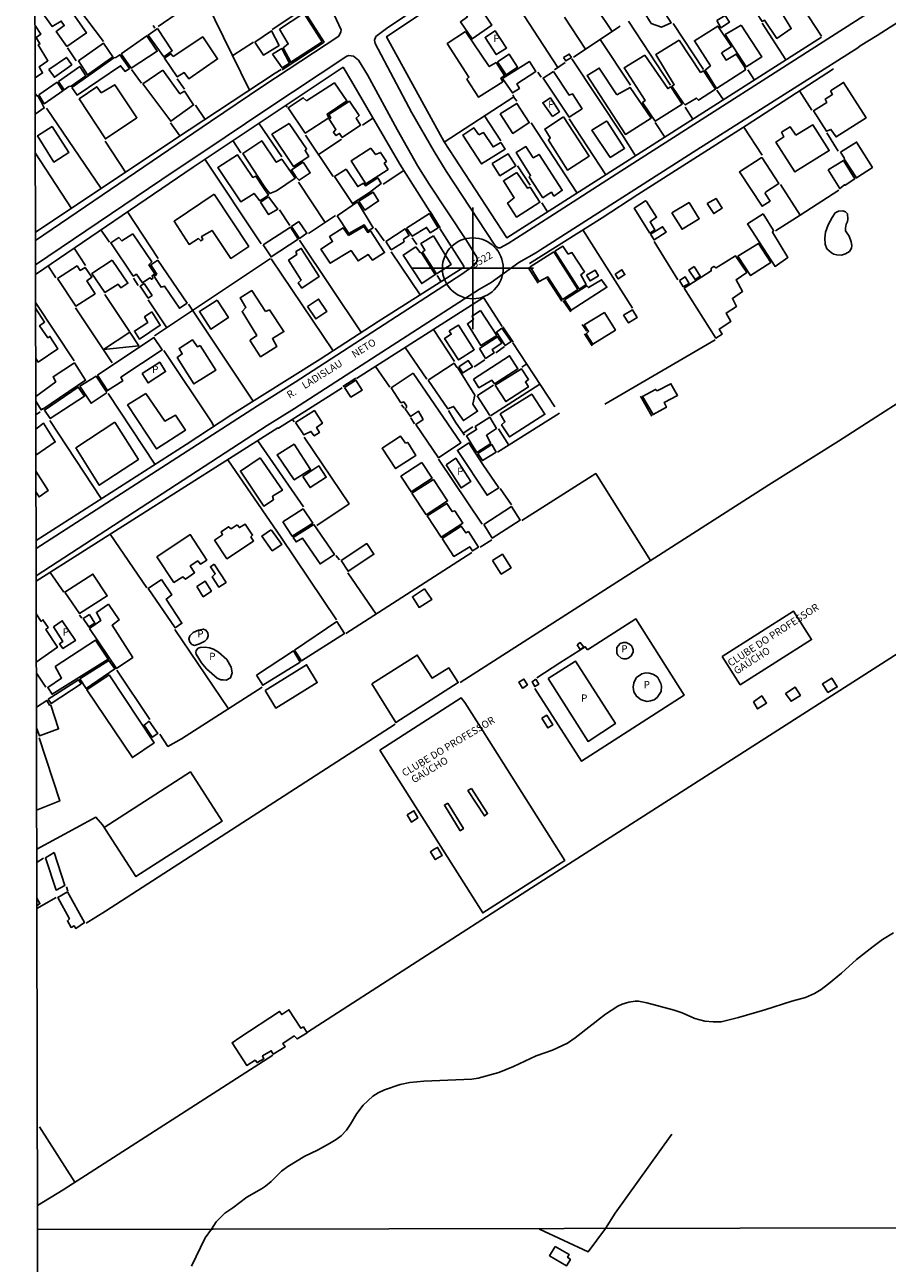
# Model space of a CAD drawing. Units: millimetres. Extents: x 178303 to 180731, y 1663188 to 1666940.
# Drawn here: x 178317 to 178614, y 1663731 to 1664158 of the extents above; entities that cross this region are included whole.
import ezdxf
from ezdxf.enums import TextEntityAlignment as Align

# ---------------------------------------------------------------- set-up
doc = ezdxf.new("R2010")
doc.units = ezdxf.units.MM
doc.header["$PDMODE"] = 34
doc.header["$PDSIZE"] = 21
for name, color, linetype in [('Identificacao', 4, 'Continuous'), ('Pontos', 1, 'Continuous'), ('V-ARROIO', 5, 'Continuous'), ('V-EDIFICACAO', 2, 'Continuous'), ('V-EDIFICACAO_IDENTIFICADA', 6, 'Continuous'), ('V-ESCADA', 2, 'Continuous'), ('V-LAGOA', 5, 'Continuous'), ('V-LOTE', 10, 'Continuous'), ('V-NOME_DOS_LOGRADOUROS', 7, 'Continuous'), ('V-QUADRA', 6, 'Continuous'), ('V-TESTADA', 5, 'Continuous'), ('X-LIMITE_1000', 7, 'Continuous'), ('X-LIMITE_5000', 3, 'Continuous')]:
    doc.layers.add(name, color=color, linetype=linetype)
doc.styles.add('cdl', font='romans.shx', dxfattribs={"height": 2.5})

msp = doc.modelspace()

# ---------------------------------------------------------------- linework, layer by layer
at = {"layer": 'Pontos'}
msp.add_point((178471.46, 1664074.47), dxfattribs=at)
at = {"layer": 'V-ARROIO'}
for points in [[(178616.58, 1663845.18), (178612.88, 1663842.85), (178609.57, 1663840.48), (178603.88, 1663835.97), (178598.65, 1663831.25), (178594.21, 1663827.51), (178591.64, 1663825.59), (178589.4, 1663824.26), (178586.28, 1663822.87), (178581.58, 1663821.55), (178572.18, 1663818.58), (178563.12, 1663815.99), (178557.18, 1663814.5), (178554.36, 1663814.41), (178551.54, 1663814.73), (178548.13, 1663815.58), (178543.68, 1663817.51), (178540.9, 1663818.52), (178531.5, 1663821.06), (178528.68, 1663821.57), (178527.44, 1663821.55), (178525.26, 1663821.21), (178523.04, 1663820.57), (178521.5, 1663819.82), (178517.31, 1663817.13), (178506.8, 1663808.9), (178504.11, 1663807.11), (178498.98, 1663804.71), (178493.34, 1663802.77), (178485.48, 1663799.01), (178480.48, 1663797), (178473.3, 1663794.97), (178471.12, 1663794.61), (178454.54, 1663794.03), (178449.8, 1663793.48), (178446.38, 1663792.77), (178441.04, 1663791.02), (178438.86, 1663789.95), (178437.02, 1663788.82), (178433.6, 1663785.64), (178431.44, 1663782.8), (178429.33, 1663779.08), (178427.94, 1663777.07), (178426, 1663775.15), (178424.31, 1663773.86), (178421.98, 1663772.41), (178417.88, 1663770.17), (178413.52, 1663768.07), (178407.71, 1663764.53), (178405.51, 1663762.9), (178401.87, 1663759.33), (178399.93, 1663757.69), (178398.62, 1663756.81), (178393.54, 1663753.97), (178388.67, 1663750.23), (178388.67, 1663750.23), (178385.87, 1663748.38), (178382.94, 1663745.47), (178381.28, 1663742.92)], [(178374.36, 1663730.17), (178379.16, 1663739.88), (178381.28, 1663742.92)]]:
    msp.add_lwpolyline(points, dxfattribs=at)
at = {"layer": 'V-EDIFICACAO'}
for points in [[(178332.73, 1664163.41), (178334.56, 1664164.84), (178330.65, 1664170.12), (178321.96, 1664164.05), (178326.34, 1664157.95), (178329.46, 1664159.78), (178330.5, 1664158.22), (178327.69, 1664156.12), (178331.41, 1664151.03), (178338.15, 1664155.69), (178332.73, 1664163.41)], [(178470.43, 1664169.91), (178466.01, 1664166.98), (178469.63, 1664161.27), (178467.2, 1664159.5), (178471.23, 1664153.64), (178478.09, 1664158.39), (178470.43, 1664169.91)], [(178535.41, 1664166.23), (178530.57, 1664162.8), (178533.07, 1664158.94), (178536.61, 1664157.7), (178539.92, 1664159.2), (178535.41, 1664166.23)], [(178573.99, 1664167.17), (178569.68, 1664164.44), (178570.13, 1664163.39), (178569.37, 1664162.63), (178571.31, 1664159.63), (178572.17, 1664160.04), (178576.32, 1664153.81), (178581.37, 1664157.16), (178577.95, 1664162.68), (178577.07, 1664162.44), (178573.99, 1664167.17)], [(178404.77, 1664157.02), (178407.8, 1664151.88), (178406.01, 1664150.53), (178408.65, 1664145.56), (178419.46, 1664152.65), (178413.15, 1664162.47), (178404.77, 1664157.02)], [(178555.66, 1664159.94), (178557.02, 1664157.48), (178560, 1664159.38), (178558.54, 1664161.7), (178555.66, 1664159.94)], [(178350.12, 1664148.48), (178353.55, 1664143.55), (178353.55, 1664143.55), (178362.59, 1664149.36), (178359, 1664154.69), (178350.12, 1664148.48)], [(178362.64, 1664157.26), (178359.44, 1664154.94), (178364.84, 1664147.4), (178367.76, 1664149.51), (178362.64, 1664157.26)], [(178396.23, 1664152.45), (178399.2, 1664148.04), (178404.64, 1664151.39), (178402.02, 1664156.4), (178396.23, 1664152.45)], [(178468.9, 1664156.19), (178462.67, 1664152.02), (178470.14, 1664140.41), (178469.38, 1664139.73), (178473.42, 1664133.55), (178481.78, 1664138.81), (178481.09, 1664140.06), (178482.45, 1664140.95), (178479.52, 1664145.46), (178477.14, 1664144.06), (178468.9, 1664156.19)], [(178475.83, 1664154.17), (178479.2, 1664156.4), (178483.14, 1664150.48), (178479.55, 1664148.22), (178475.7, 1664154.07), (178475.83, 1664154.17)], [(178557.29, 1664148.8), (178560.69, 1664151.01), (178556, 1664158.07), (178547.93, 1664152.99), (178553.47, 1664144.34), (178551.6, 1664142.83), (178555.59, 1664136.55), (178565.56, 1664142.93), (178565.22, 1664143.96), (178562.34, 1664148.4), (178558.88, 1664146.33), (178557.29, 1664148.8)], [(178564.03, 1664158.41), (178558.6, 1664155.11), (178565.79, 1664144.02), (178571.16, 1664147.42), (178564.03, 1664158.41)], [(178335.38, 1664146.01), (178338.51, 1664141.24), (178347.33, 1664147.46), (178344.11, 1664152.13), (178335.38, 1664146.01)], [(178368.06, 1664147.58), (178367.3, 1664148.5), (178365.08, 1664146.95), (178369.5, 1664140.48), (178371.9, 1664142), (178373.48, 1664139.88), (178383.4, 1664146.69), (178378.3, 1664154.31), (178368.06, 1664147.58)], [(178402.34, 1664148.36), (178405.65, 1664143.64), (178408.23, 1664145.29), (178405.62, 1664150.28), (178402.34, 1664148.36)], [(178542.66, 1664153.24), (178534.63, 1664148.27), (178540.99, 1664137.83), (178540.19, 1664137.27), (178544.03, 1664131.51), (178544.78, 1664130.82), (178548.63, 1664133.2), (178549.36, 1664132.45), (178555.18, 1664136.25), (178551.1, 1664142.56), (178550.06, 1664142.04), (178542.66, 1664153.24)], [(178325.2, 1664143.06), (178331.25, 1664147.23), (178333.1, 1664144.71), (178327.11, 1664140.4), (178325.2, 1664143.06)], [(178333.16, 1664136.91), (178334.94, 1664134.24), (178349.92, 1664144.35), (178351.51, 1664142.4), (178352.97, 1664143.44), (178349.66, 1664148.16), (178348.36, 1664147.24), (178347.65, 1664147.09), (178333.16, 1664136.91)], [(178479.98, 1664145.7), (178482.94, 1664141.24), (178486.89, 1664143.87), (178484.03, 1664148.32), (178479.98, 1664145.7)], [(178502.76, 1664147.22), (178503.54, 1664146.03), (178505.48, 1664147.23), (178504.74, 1664148.41), (178502.76, 1664147.22)], [(178530.86, 1664148.03), (178523.69, 1664143.61), (178530.91, 1664132.35), (178530.06, 1664131.63), (178534.45, 1664125.22), (178543.68, 1664131.05), (178539.79, 1664137.04), (178538.73, 1664136.5), (178530.86, 1664148.03)], [(178328.5, 1664138.97), (178330.48, 1664136.03), (178332.14, 1664137.18), (178332.88, 1664137.31), (178337.98, 1664140.91), (178335.87, 1664144.05), (178328.5, 1664138.97)], [(178364.52, 1664142.84), (178357.68, 1664138.07), (178367.27, 1664125.18), (178375.15, 1664130.84), (178372, 1664135.62), (178370.42, 1664134.68), (178364.52, 1664142.84)], [(178481.69, 1664139.91), (178485.15, 1664135.01), (178487.58, 1664136.52), (178486.69, 1664138.16), (178493.26, 1664142.4), (178490.99, 1664145.85), (178481.69, 1664139.91)], [(178499.37, 1664142.39), (178495.71, 1664140.12), (178504.72, 1664126.64), (178509.2, 1664129.51), (178505.86, 1664134.71), (178504.72, 1664134.23), (178499.37, 1664142.39)], [(178521.17, 1664134.36), (178515.08, 1664143.57), (178510.92, 1664140.97), (178524.14, 1664120.65), (178533, 1664126.24), (178525.8, 1664136.82), (178521.17, 1664134.36)], [(178321.75, 1664134.37), (178323.63, 1664131.25), (178330.03, 1664135.67), (178328.07, 1664138.67), (178321.75, 1664134.37)], [(178343.26, 1664134.96), (178341.7, 1664137.09), (178335.68, 1664132.93), (178344.69, 1664119.11), (178355.58, 1664126.44), (178347.94, 1664137.8), (178343.26, 1664134.96)], [(178414.11, 1664132.23), (178413, 1664133.33), (178407.81, 1664129.88), (178413.67, 1664121.12), (178421.76, 1664126.37), (178421.24, 1664127.69), (178428.01, 1664132.21), (178423.72, 1664138.41), (178414.11, 1664132.23)], [(178594.88, 1664135.7), (178595.56, 1664134.48), (178593.1, 1664132.84), (178593.57, 1664131.72), (178589.03, 1664128.82), (178593.47, 1664121.77), (178595.03, 1664122.39), (178596.83, 1664119.79), (178607.18, 1664126.37), (178599.42, 1664138.59), (178594.88, 1664135.7)], [(178498.99, 1664126.88), (178501.36, 1664128.47), (178498.26, 1664133.25), (178495.62, 1664131.57), (178498.99, 1664126.88)], [(178421.78, 1664127.5), (178422.45, 1664126.43), (178421.91, 1664125.87), (178424.16, 1664122.34), (178423.36, 1664121.47), (178424.22, 1664120.26), (178425.49, 1664120.99), (178426.41, 1664119.62), (178432.75, 1664123.88), (178431.18, 1664126.3), (178432.23, 1664127.14), (178428.89, 1664132.1), (178421.78, 1664127.5)], [(178480.96, 1664127.72), (178485.27, 1664120.99), (178490.95, 1664124.77), (178486.72, 1664131.38), (178480.96, 1664127.72)], [(178502.78, 1664126.71), (178496.3, 1664122.53), (178498.22, 1664119.47), (178497.54, 1664118.65), (178504.14, 1664108.38), (178511.63, 1664113.19), (178502.78, 1664126.71)], [(178517.88, 1664125.11), (178517.55, 1664125.21), (178512.54, 1664122.11), (178518.88, 1664112.7), (178523.85, 1664115.85), (178517.88, 1664125.11)], [(178326.3, 1664123.42), (178321.32, 1664120.19), (178326.97, 1664111.12), (178332.08, 1664114.41), (178326.3, 1664123.42)], [(178408.13, 1664124.4), (178402.17, 1664120.7), (178409.6, 1664109.62), (178414.89, 1664113.06), (178413.58, 1664115.09), (178414.11, 1664115.68), (178408.13, 1664124.4)], [(178473.58, 1664120.48), (178471.87, 1664122.9), (178468.02, 1664120.46), (178474.53, 1664110.48), (178482.62, 1664115.54), (178481.1, 1664117.86), (178478.45, 1664116.33), (178475.18, 1664121.27), (178473.58, 1664120.48)], [(178582.94, 1664120.43), (178580.93, 1664123.29), (178578, 1664121.39), (178578.76, 1664119.8), (178576.04, 1664118.02), (178582.62, 1664107.7), (178594.45, 1664115.11), (178588.81, 1664123.97), (178582.94, 1664120.43)], [(178399.25, 1664103.16), (178392.17, 1664114.08), (178398.68, 1664118.46), (178403.67, 1664111.06), (178403.67, 1664111.06), (178403.67, 1664111.06), (178405.58, 1664112.09), (178410.15, 1664105.53), (178403.73, 1664101.25), (178401.5, 1664100.22), (178399.94, 1664102.16)], [(178436.28, 1664115.94), (178429.52, 1664111.56), (178434.51, 1664103.56), (178442.24, 1664108.58), (178440.92, 1664110.73), (178441.68, 1664111.37), (178439.67, 1664114.48), (178437.95, 1664113.68), (178436.28, 1664115.94)], [(178496.74, 1664099.54), (178498.6, 1664100.71), (178499.48, 1664099.39), (178501.4, 1664100.72), (178502.36, 1664101.37), (178494.35, 1664113.75), (178492.35, 1664112.61), (178489.82, 1664116.49), (178486.43, 1664114.37), (178491.42, 1664106.44), (178490.96, 1664106.04), (178495.68, 1664098.81)], [(178598.3, 1664114.59), (178599.62, 1664112.55), (178599.68, 1664111.97), (178603.83, 1664105.65), (178609.37, 1664109.3), (178603.86, 1664118.03), (178598.3, 1664114.59)], [(178398.89, 1664098.34), (178400.95, 1664099.71), (178399.29, 1664102.23), (178396.6, 1664106.28), (178395.54, 1664105.85), (178390.26, 1664113.63), (178383.54, 1664109.29), (178391.39, 1664097.42), (178396.03, 1664100.3), (178398.04, 1664097.74)], [(178478.14, 1664110.66), (178480.8, 1664106.42), (178486.29, 1664109.88), (178483.62, 1664114.01), (178478.14, 1664110.66)], [(178571, 1664112.64), (178563.48, 1664107.72), (178571.27, 1664095.86), (178574.02, 1664097.66), (178572.36, 1664100.32), (178572.42, 1664100.73), (178577.01, 1664103.7), (178571.33, 1664112.55), (178571, 1664112.64)], [(178594.11, 1664108.48), (178598.09, 1664101.98), (178599.71, 1664103.28), (178599.92, 1664103.13), (178603.33, 1664105.39), (178599.32, 1664111.72), (178594.11, 1664108.48)], [(178412.94, 1664111.13), (178408.88, 1664108.5), (178410.5, 1664105.87), (178411.53, 1664104.84), (178415.36, 1664107.36), (178412.94, 1664111.13)], [(178427.73, 1664108.63), (178423.75, 1664106.11), (178429.92, 1664096.8), (178435.82, 1664100.65), (178439.89, 1664103.74), (178438.66, 1664105.64), (178434.44, 1664102.96), (178433.75, 1664103.8), (178431.79, 1664102.66), (178427.73, 1664108.63)], [(178486.7, 1664107.56), (178482.03, 1664104.6), (178485.78, 1664098.79), (178483.48, 1664096.99), (178486.57, 1664092.15), (178494.63, 1664097.23), (178491.23, 1664102.44), (178490.35, 1664102.11), (178486.7, 1664107.56)], [(178382.24, 1664100), (178368.41, 1664090.71), (178373.59, 1664082.7), (178376.84, 1664084.7), (178377.58, 1664083.94), (178378.36, 1664084.45), (178377.92, 1664085.39), (178381.52, 1664087.55), (178387.95, 1664077.87), (178394.17, 1664082.01), (178382.24, 1664100)], [(178401.03, 1664099.14), (178399.73, 1664098.29), (178399.73, 1664098.29), (178399.45, 1664098.08), (178398.24, 1664097.26), (178401.01, 1664093), (178404.21, 1664094.89), (178401.03, 1664099.14)], [(178432.16, 1664097.66), (178434.17, 1664094.54), (178438.99, 1664097.7), (178437.07, 1664100.76), (178432.16, 1664097.66)], [(178424.73, 1664092.6), (178428.7, 1664086.46), (178433.94, 1664089.49), (178435.41, 1664087.45), (178437.1, 1664088.47), (178431.66, 1664097.35), (178424.73, 1664092.6)], [(178531.39, 1664097.55), (178531, 1664097.72), (178527.15, 1664095.18), (178532.6, 1664086.63), (178534.28, 1664087.77), (178532.71, 1664090.55), (178534.88, 1664092.08), (178531.39, 1664097.55)], [(178540.19, 1664093.65), (178543.69, 1664087.92), (178549.62, 1664091.54), (178546.12, 1664097.13), (178540.19, 1664093.65)], [(178552.37, 1664096.82), (178554.58, 1664093.34), (178557.48, 1664095.16), (178555.39, 1664098.56), (178552.37, 1664096.82)], [(178411.49, 1664090.63), (178408.96, 1664088.88), (178411.64, 1664084.75), (178414.25, 1664086.57), (178411.49, 1664090.63)], [(178448.62, 1664088.32), (178450.59, 1664085.52), (178455.51, 1664088.59), (178456.76, 1664086.72), (178459.53, 1664088.43), (178456.53, 1664093.42), (178448.62, 1664088.32)], [(178571.61, 1664093.21), (178566.25, 1664089.77), (178575.77, 1664075.14), (178580.22, 1664078.2), (178574.84, 1664086.9), (178575.26, 1664087.48), (178571.61, 1664093.21)], [(178354.15, 1664086.33), (178350.39, 1664083.94), (178349.29, 1664085.09), (178346.53, 1664083.3), (178354.31, 1664071.78), (178355.41, 1664072.4), (178357.49, 1664069.5), (178360, 1664071.16), (178360.6, 1664070.7), (178361.08, 1664070.95), (178360.8, 1664071.9), (178361.78, 1664072.55), (178359.74, 1664075.63), (178360.71, 1664076.65), (178354.15, 1664086.33)], [(178399.18, 1664082.6), (178401.89, 1664078.39), (178411.17, 1664084.47), (178408.53, 1664088.63), (178399.18, 1664082.6)], [(178428.58, 1664085.82), (178426.76, 1664088.38), (178422.08, 1664085.42), (178423.1, 1664083.7), (178419.09, 1664081.12), (178422.27, 1664076.21), (178429.47, 1664080.56), (178431.91, 1664077.02), (178435.39, 1664079.19), (178436.9, 1664077.23), (178441.03, 1664079.9), (178436.16, 1664087.35), (178435.24, 1664086.86), (178433.85, 1664088.85), (178428.58, 1664085.82)], [(178441.48, 1664083.71), (178443.34, 1664080.87), (178447.83, 1664083.64), (178447.55, 1664084.49), (178449.55, 1664085.79), (178448.19, 1664088.03), (178441.48, 1664083.71)], [(178532.8, 1664086.24), (178534, 1664084.28), (178538.17, 1664086.9), (178536.96, 1664088.8), (178532.8, 1664086.24)], [(178451.84, 1664081.88), (178447.5, 1664079.04), (178453.88, 1664069.2), (178458.52, 1664072.3), (178453.73, 1664079.78), (178453.27, 1664079.97), (178451.84, 1664081.88)], [(178457.86, 1664085.68), (178453.57, 1664082.97), (178454.97, 1664080.67), (178454.14, 1664080.01), (178458.98, 1664072.53), (178463.96, 1664075.74), (178457.86, 1664085.68)], [(178504.39, 1664079.29), (178502.56, 1664082.1), (178499.81, 1664080.33), (178508.22, 1664067.32), (178510.61, 1664068.9), (178508.74, 1664072.16), (178510.05, 1664073.26), (178505.69, 1664079.91), (178504.39, 1664079.29)], [(178562.92, 1664078.65), (178567.3, 1664071.94), (178574.28, 1664076.51), (178570.09, 1664083.08), (178562.92, 1664078.65)], [(178410.37, 1664080.28), (178410.79, 1664079.26), (178407.89, 1664077.25), (178412.24, 1664070.32), (178411.23, 1664069.5), (178412.49, 1664067.62), (178418.48, 1664071.69), (178412.28, 1664081.3), (178410.37, 1664080.28)], [(178499.41, 1664080.13), (178491.22, 1664074.94), (178494.42, 1664069.94), (178497.32, 1664071.5), (178502.47, 1664063.73), (178507.7, 1664067.16), (178499.41, 1664080.13)], [(178544.38, 1664067.66), (178555.28, 1664050.36), (178557.48, 1664051.73), (178556.51, 1664053.51), (178560.47, 1664056.06), (178558.86, 1664059), (178562.51, 1664061.29), (178561.04, 1664064.05), (178564.53, 1664066.49), (178562.32, 1664070.51), (178565.99, 1664073.06), (178562.15, 1664078.76), (178555.41, 1664074.58), (178554.6, 1664075.13), (178553.66, 1664074.49), (178553.75, 1664073.56), (178544.38, 1664067.66)], [(178328.2, 1664070.97), (178334.48, 1664061.42), (178341.14, 1664065.66), (178338.28, 1664070.12), (178340.07, 1664071.42), (178337.71, 1664074.75), (178335.98, 1664073.73), (178334.95, 1664075.26), (178328.2, 1664070.97)], [(178347.09, 1664077.3), (178339.99, 1664072.63), (178344.54, 1664066.08), (178349.07, 1664068.98), (178350.09, 1664067.7), (178352.5, 1664069.31), (178347.09, 1664077.3)], [(178362.79, 1664077.27), (178360.38, 1664075.62), (178362.42, 1664072.46), (178361.49, 1664071.6), (178363.94, 1664067.91), (178365.08, 1664068.32), (178370.26, 1664060.7), (178372.89, 1664062.44), (178362.79, 1664077.27)], [(178510.66, 1664072.09), (178511.95, 1664070.1), (178514.84, 1664071.9), (178513.64, 1664073.85), (178510.66, 1664072.09)], [(178520.62, 1664072.48), (178521.64, 1664070.82), (178523.94, 1664072.3), (178522.91, 1664073.98), (178520.62, 1664072.48)], [(178547.8, 1664075.09), (178546, 1664073.84), (178548.15, 1664070.57), (178549.92, 1664071.75), (178547.8, 1664075.09)], [(178358.06, 1664069.19), (178356.66, 1664068.3), (178359.47, 1664064.16), (178360.79, 1664065.11), (178358.06, 1664069.19)], [(178503.1, 1664063.57), (178505.42, 1664060.01), (178517.74, 1664067.95), (178515.93, 1664070.52), (178511.34, 1664067.79), (178510.84, 1664068.46), (178503.1, 1664063.57)], [(178542.79, 1664070.26), (178544.1, 1664068.09), (178546.07, 1664069.27), (178544.75, 1664071.5), (178542.79, 1664070.26)], [(178399.9, 1664059.51), (178395.26, 1664066.75), (178391.19, 1664064.24), (178393.18, 1664060.94), (178391.87, 1664059.61), (178396.94, 1664051.28), (178394.74, 1664049.79), (178394.69, 1664049.48), (178398.25, 1664043.95), (178403.87, 1664047.52), (178402.34, 1664050.24), (178406.3, 1664052.62), (178401.29, 1664060.13), (178399.9, 1664059.51)], [(178383.28, 1664063.45), (178377.13, 1664059.52), (178381.08, 1664053.48), (178387.16, 1664057.47), (178383.28, 1664063.45)], [(178414.43, 1664061.33), (178417.32, 1664056.98), (178421.09, 1664059.52), (178418.27, 1664063.83), (178414.43, 1664061.33)], [(178360.72, 1664059.41), (178358.2, 1664057.71), (178359.3, 1664055.77), (178354.74, 1664052.81), (178356.45, 1664050.06), (178363.66, 1664054.82), (178360.72, 1664059.41)], [(178474.17, 1664059.88), (178471.22, 1664058), (178471.68, 1664056.78), (178469.6, 1664055.33), (178474.27, 1664047.79), (178479.72, 1664051.33), (178474.17, 1664059.88)], [(178509.93, 1664055), (178511.42, 1664052.68), (178510.53, 1664051.86), (178512.9, 1664048.26), (178520.69, 1664053.14), (178516.89, 1664059.21), (178509.93, 1664055)], [(178523.52, 1664058.32), (178525.21, 1664055.61), (178528.21, 1664057.5), (178526.59, 1664060.08), (178523.52, 1664058.32)], [(178344.04, 1664046.44), (178353.17, 1664052.39), (178356.19, 1664047.73)], [(178463.32, 1664052.9), (178464.03, 1664051.73), (178461.73, 1664050.27), (178466.55, 1664042.88), (178471.98, 1664046.37), (178466.58, 1664054.8), (178463.32, 1664052.9)], [(178481.54, 1664053.76), (178479.6, 1664052.39), (178482.69, 1664047.79), (178484.67, 1664049.17), (178481.54, 1664053.76)], [(178341.93, 1664037.56), (178345.41, 1664032.28), (178350.7, 1664035.61), (178349.99, 1664036.85), (178364.34, 1664046.32), (178361.42, 1664050.56), (178341.93, 1664037.56)], [(178377.35, 1664047.78), (178376.44, 1664047.37), (178374.8, 1664049.75), (178370.16, 1664046.83), (178371.22, 1664044.95), (178369.48, 1664043.67), (178375.27, 1664034.55), (178382.8, 1664039.3), (178377.35, 1664047.78)], [(178473.78, 1664046.82), (178475.87, 1664043.39), (178478.82, 1664045.27), (178478.14, 1664046.4), (178481.47, 1664048.65), (178480, 1664050.87), (178473.78, 1664046.82)], [(178471.7, 1664036.24), (178473.58, 1664033.26), (178478.07, 1664035.82), (178478.07, 1664035.82), (178479.01, 1664034.59), (178487.06, 1664039.74), (178484.19, 1664044.28), (178471.7, 1664036.24)], [(178357.43, 1664038.15), (178363.48, 1664042.05), (178365.49, 1664038.81), (178359.41, 1664034.92), (178357.43, 1664038.15)], [(178456.09, 1664035.88), (178462.85, 1664026.03), (178464.84, 1664026.8), (178468.22, 1664021.94), (178473.13, 1664025.14), (178471.52, 1664027.62), (178472.19, 1664030.64), (178466.3, 1664040.17), (178465.81, 1664040.43), (178465, 1664041.7), (178456.09, 1664035.88)], [(178466.65, 1664040.46), (178468, 1664038.35), (178471.34, 1664040.44), (178469.92, 1664042.61), (178466.65, 1664040.46)], [(178479.17, 1664034.13), (178482.9, 1664028.48), (178490.65, 1664033.52), (178489.64, 1664035.25), (178490.74, 1664036.11), (178488.3, 1664039.75), (178479.17, 1664034.13)], [(178335.85, 1664033.79), (178339.78, 1664027.88), (178344.97, 1664031.34), (178345.07, 1664031.82), (178341.48, 1664037.23), (178335.85, 1664033.79)], [(178427.21, 1664033.38), (178429.41, 1664030.02), (178433.35, 1664032.47), (178431.15, 1664035.86), (178427.21, 1664033.38)], [(178450.9, 1664038.3), (178443.32, 1664033.19), (178446.69, 1664028.1), (178447.66, 1664028.34), (178448.59, 1664027.03), (178448.65, 1664026.44), (178448.1, 1664026.01), (178449.94, 1664023.32), (178452.75, 1664025.16), (178452.75, 1664025.16), (178454.33, 1664022.34), (178451.86, 1664020.62), (178459.67, 1664009.04), (178467.36, 1664014.26), (178450.9, 1664038.3)], [(178323.71, 1664025.53), (178325.66, 1664022.62), (178337.51, 1664030.37), (178335.36, 1664033.47), (178323.71, 1664025.53)], [(178358.69, 1664031.29), (178352.39, 1664027.32), (178362.37, 1664012.15), (178372.29, 1664018.6), (178368.9, 1664023.77), (178365.25, 1664021.68), (178358.69, 1664031.29)], [(178480.88, 1664024.27), (178482.58, 1664021.45), (178481.43, 1664020.47), (178484.09, 1664016.3), (178496.34, 1664024.12), (178491.79, 1664031.07), (178480.88, 1664024.27)], [(178535.11, 1664032.24), (178534.47, 1664032.7), (178530.06, 1664030.23), (178533.67, 1664023.99), (178538.25, 1664026.52), (178537.5, 1664028.17), (178542.1, 1664030.63), (178539.84, 1664034.62), (178535.11, 1664032.24)], [(178410.29, 1664021.21), (178413.15, 1664016.98), (178415.64, 1664018.17), (178416.77, 1664016.6), (178418.57, 1664017.76), (178417.55, 1664019.57), (178419.59, 1664021.02), (178416.8, 1664025.35), (178410.29, 1664021.21)], [(178472.25, 1664019.91), (178472.76, 1664018.82), (178469.34, 1664016.61), (178472.87, 1664010.96), (178477.69, 1664014.03), (178476.18, 1664016.87), (178479.67, 1664019.23), (178477.31, 1664023.08), (178472.25, 1664019.91)], [(178347.94, 1664021.32), (178334.52, 1664012.47), (178342.6, 1663999.63), (178356.09, 1664008.5), (178347.94, 1664021.32)], [(178403.92, 1664010.12), (178403.92, 1664010.12), (178409.87, 1664001.43), (178415.49, 1664005), (178409.81, 1664013.75), (178403.92, 1664010.12)], [(178448.3, 1664014.12), (178446.52, 1664016.59), (178440.2, 1664012.37), (178444.84, 1664005.36), (178451.85, 1664009.87), (178449.03, 1664014.36), (178448.3, 1664014.12)], [(178470.12, 1664014.2), (178466.18, 1664011.6), (178476.42, 1663996.17), (178480.4, 1663998.76), (178474.9, 1664006.82), (178474.68, 1664007.11), (178474.68, 1664007.11), (178470.12, 1664014.2)], [(178473.19, 1664010.55), (178474.79, 1664008.1), (178479.5, 1664011.04), (178477.99, 1664013.64), (178473.19, 1664010.55)], [(178398.11, 1664009.07), (178391.31, 1664004.52), (178399.35, 1663992.41), (178402.67, 1663994.61), (178402.38, 1663995.78), (178405.79, 1663997.88), (178398.11, 1664009.07)], [(178412.8, 1664002.65), (178415.33, 1663998.78), (178420.92, 1664002.36), (178418.4, 1664006.25), (178412.8, 1664002.65)], [(178453.85, 1664007.44), (178446.65, 1664002.72), (178450.2, 1663997.33), (178457.45, 1664002.08), (178453.85, 1664007.44)], [(178462.33, 1664006.64), (178465.56, 1664008.92), (178470.81, 1664000.94), (178467.45, 1663998.67), (178462.33, 1664006.64)], [(178450.45, 1663996.91), (178455.43, 1663989.42), (178462.75, 1663994.21), (178457.88, 1664001.55), (178450.45, 1663996.91)], [(178455.71, 1663989.03), (178460.6, 1663981.65), (178468.01, 1663986.48), (178465.23, 1663990.72), (178464.36, 1663990.53), (178462.53, 1663993.33), (178455.71, 1663989.03)], [(178475.24, 1663986.02), (178478.16, 1663981.39), (178487.79, 1663987.5), (178484.77, 1663992.28), (178475.24, 1663986.02)], [(178405.93, 1663986.94), (178409.19, 1663982.03), (178416.26, 1663986.57), (178412.94, 1663991.46), (178405.93, 1663986.94)], [(178390.21, 1663985.95), (178388.12, 1663984.59), (178387.22, 1663985.27), (178384.7, 1663983.56), (178385.07, 1663982.5), (178382.38, 1663980.61), (178386.61, 1663974.25), (178395.83, 1663980.35), (178394.9, 1663981.83), (178395.49, 1663982.38), (178392.9, 1663986.21), (178390.96, 1663985.02), (178390.21, 1663985.95)], [(178402.04, 1663984.09), (178401.66, 1663984.16), (178398.71, 1663982.04), (178402.28, 1663976.99), (178405.62, 1663979.16), (178402.04, 1663984.09)], [(178416.61, 1663986.1), (178409.47, 1663981.53), (178410.48, 1663980.06), (178412.75, 1663981.29), (178418.8, 1663972.46), (178423.74, 1663975.68), (178416.61, 1663986.1)], [(178460.88, 1663981.19), (178464.95, 1663975.02), (178470.4, 1663978.39), (178471.35, 1663976.94), (178473.43, 1663978.29), (178469.97, 1663983.59), (178469.04, 1663983.14), (178467.47, 1663985.48), (178460.88, 1663981.19)], [(178362.51, 1663974.86), (178368.34, 1663966.09), (178371.44, 1663968), (178372.32, 1663967.24), (178375.49, 1663969.39), (178373.97, 1663971.74), (178376.59, 1663973.47), (178377.54, 1663972.37), (178379.68, 1663973.8), (178373.97, 1663982.56), (178362.51, 1663974.86)], [(178426.05, 1663973.6), (178428.46, 1663969.94), (178437.37, 1663975.78), (178434.88, 1663979.46), (178426.05, 1663973.6)], [(178478.27, 1663973.63), (178481.29, 1663968.95), (178484.67, 1663971.1), (178481.69, 1663975.78), (178478.27, 1663973.63)], [(178382.2, 1663972.32), (178380.97, 1663971.49), (178382.63, 1663968.98), (178381.49, 1663967.99), (178383.9, 1663964.38), (178386.35, 1663966.06), (178382.2, 1663972.32)], [(178330.76, 1663962.71), (178335.77, 1663955.32), (178345.33, 1663961.44), (178340.38, 1663968.94), (178330.76, 1663962.71)], [(178364.02, 1663967.11), (178359.52, 1663963.98), (178368.78, 1663950.41), (178371.09, 1663951.97), (178365.68, 1663960.33), (178367.59, 1663961.75), (178364.02, 1663967.11)], [(178376.27, 1663964.61), (178378.47, 1663961.13), (178381.3, 1663963.07), (178379.08, 1663966.54), (178376.27, 1663964.61)], [(178454.81, 1663963.85), (178450.62, 1663961.11), (178452.95, 1663957.42), (178457.37, 1663960.19), (178454.81, 1663963.85)], [(178345.82, 1663958.52), (178341.59, 1663955.74), (178343.15, 1663952.96), (178339.27, 1663950.16), (178348.5, 1663936.39), (178354.13, 1663940.21), (178347.04, 1663951.28), (178349.43, 1663953.11), (178345.82, 1663958.52)], [(178339.22, 1663954.97), (178337.09, 1663953.57), (178338.97, 1663950.71), (178341.1, 1663952.05), (178339.22, 1663954.97)], [(178326.79, 1663950.79), (178329.8, 1663952.82), (178334.38, 1663946.01), (178330.06, 1663943.23), (178328.85, 1663944.83), (178330.03, 1663945.72), (178326.79, 1663950.79)], [(178375.04, 1663948.83), (178376.83, 1663949.61), (178378.53, 1663949.97), (178379.4, 1663949.6), (178380.08, 1663948.7), (178380.16, 1663947.64), (178379.79, 1663946.58), (178378.97, 1663945.79), (178377.23, 1663944.87), (178375.42, 1663944.36), (178374.54, 1663944.66), (178373.88, 1663945.42), (178373.51, 1663946.61), (178373.81, 1663947.64), (178375.04, 1663948.83)], [(178410, 1663942.73), (178412.39, 1663938.96), (178427.2, 1663948.44), (178424.52, 1663952.54), (178410, 1663942.73)], [(178327.35, 1663937.01), (178329.61, 1663933.06), (178324.82, 1663929.84), (178326.33, 1663927.46), (178345.71, 1663939.58), (178341.27, 1663946.17), (178327.35, 1663937.01)], [(178521.21, 1663943.58), (178522.35, 1663944.95), (178523.47, 1663945.39), (178524.34, 1663945.39), (178525.59, 1663944.81), (178526.17, 1663944.2), (178526.62, 1663943.51), (178526.83, 1663942.79), (178526.77, 1663942.02), (178526.16, 1663940.73), (178525.33, 1663940), (178524.47, 1663939.69), (178523.56, 1663939.68), (178522.7, 1663939.89), (178521.48, 1663940.93), (178521.12, 1663941.65), (178521.21, 1663943.58)], [(178385.38, 1663932.45), (178386.35, 1663932.4), (178387.85, 1663933.1), (178388.46, 1663934.85), (178388.07, 1663936.83), (178386.56, 1663939.43), (178383.68, 1663941.98), (178382.04, 1663943.06), (178380.61, 1663943.53), (178379.09, 1663943.68), (178377.41, 1663943.63), (178376.77, 1663943.37), (178376.05, 1663942.57), (178375.9, 1663941.89), (178376.06, 1663941.3), (178377.86, 1663938.37), (178379.58, 1663936.27), (178383.26, 1663933.05), (178384.54, 1663932.49), (178385.38, 1663932.45)], [(178396.84, 1663934.07), (178398.99, 1663930.58), (178411.9, 1663938.59), (178409.58, 1663942.41), (178396.84, 1663934.07)], [(178436.61, 1663931.05), (178444.87, 1663917.72), (178466.47, 1663931.53), (178463.23, 1663936.6), (178457.43, 1663933.06), (178452.3, 1663941), (178436.61, 1663931.05)], [(178335.85, 1663932.81), (178338.02, 1663929.51), (178348.02, 1663936.2), (178345.87, 1663939.16), (178335.85, 1663932.81)], [(178399.78, 1663928.76), (178403.54, 1663922.72), (178417.8, 1663931.5), (178414.11, 1663937.67), (178399.78, 1663928.76)], [(178497.51, 1663932.97), (178506.94, 1663938.85), (178520.65, 1663917.35), (178511.23, 1663911.23), (178497.51, 1663932.97)], [(178324.93, 1663925.74), (178325.95, 1663924.34), (178325.95, 1663924.34), (178336.35, 1663931.09), (178335.4, 1663932.49), (178324.93, 1663925.74)], [(178345.99, 1663934.2), (178338.28, 1663929.02), (178354.02, 1663905.63), (178361.56, 1663910.73), (178345.99, 1663934.2)], [(178493.18, 1663932.64), (178491.9, 1663931.8), (178492.93, 1663930.15), (178494.2, 1663931.02), (178493.18, 1663932.64)], [(178527.46, 1663932.5), (178528, 1663933.25), (178529.8, 1663934.49), (178531.16, 1663934.82), (178532.34, 1663934.8), (178533.6, 1663934.43), (178534.61, 1663933.85), (178535.27, 1663933.21), (178536.4, 1663931.25), (178536.56, 1663930.26), (178536.43, 1663928.42), (178535.05, 1663926.4), (178534.01, 1663925.58), (178532.73, 1663925.16), (178531.58, 1663925.01), (178529.55, 1663925.52), (178527.97, 1663926.77), (178527.06, 1663928.35), (178526.76, 1663929.95), (178527.01, 1663931.48), (178527.46, 1663932.5)], [(178593.99, 1663928.06), (178597.22, 1663930.01), (178595.29, 1663933.09), (178592.11, 1663931.03), (178593.99, 1663928.06)], [(178579.36, 1663927.79), (178581.31, 1663925.06), (178584.5, 1663927.1), (178582.72, 1663929.91), (178579.36, 1663927.79)], [(178568.31, 1663924.9), (178569.72, 1663922.45), (178572.85, 1663924.42), (178571.17, 1663926.91), (178568.31, 1663924.9)], [(178359.81, 1663918.18), (178358.03, 1663916.82), (178360.9, 1663912.64), (178362.8, 1663913.97), (178359.81, 1663918.18)], [(178326.99, 1663872.84), (178324.01, 1663871.03), (178327.73, 1663859.91), (178330.71, 1663861.46), (178326.99, 1663872.84)], [(178331.61, 1663859.3), (178328.29, 1663857.34), (178332.29, 1663849.96), (178331.58, 1663849.31), (178332.85, 1663847.04), (178333.91, 1663847.59), (178334.5, 1663846.7), (178337.46, 1663848.69), (178331.61, 1663859.3)], [(178391.09, 1663809), (178404.82, 1663818.06), (178405.53, 1663816.94), (178408.03, 1663818.63), (178412.16, 1663812.24), (178413.03, 1663812.72), (178414.28, 1663810.65), (178410.84, 1663808.54), (178409.89, 1663809.57), (178405.88, 1663806.96), (178406.69, 1663805.79), (178402.64, 1663803.32), (178401.96, 1663804.49), (178398.95, 1663802.72), (178399.33, 1663801.69), (178397.07, 1663800.36), (178396.33, 1663801.17), (178393.53, 1663799.37), (178388.39, 1663807.24)], [(178499.9, 1663736.98), (178497.94, 1663733.71), (178503.78, 1663730.24), (178505.18, 1663732.48), (178504.17, 1663733.21), (178504.67, 1663734.19), (178499.9, 1663736.98)]]:
    msp.add_lwpolyline(points, close=True, dxfattribs=at)
for points in [[(178320.47, 1664140.18), (178323.05, 1664141.9), (178321.83, 1664143.93), (178324.86, 1664146.08), (178321.52, 1664151.54), (178322.13, 1664151.91), (178320.78, 1664154.12), (178322.44, 1664155.26), (178320.44, 1664158.2)], [(178320.5, 1664127.62), (178323.62, 1664129.8), (178323, 1664130.97), (178323.06, 1664131.15), (178321.35, 1664133.98), (178321.04, 1664133.98), (178320.48, 1664134.83)], [(178320.66, 1664043.36), (178321.46, 1664042.13), (178328.27, 1664046.67), (178325.57, 1664050.97), (178324.84, 1664050.48), (178322.01, 1664054.65), (178323.73, 1664055.88), (178320.63, 1664060.73)], [(178320.69, 1664028.57), (178322.52, 1664025.59), (178323.05, 1664025.99), (178323.17, 1664025.83), (178337.87, 1664035.81), (178334, 1664041.83), (178326.64, 1664037.04), (178327.59, 1664035.29), (178320.69, 1664030.23)], [(178320.73, 1664010.02), (178327.41, 1664014.57), (178323.36, 1664021.01), (178320.71, 1664018.94)], [(178320.75, 1663997.38), (178321.82, 1663995.6), (178324.94, 1663997.75), (178320.74, 1664004.44)], [(178320.87, 1663938.5), (178328.18, 1663943.72), (178324.2, 1663949.86), (178324.93, 1663950.48), (178323.15, 1663953.18), (178322.6, 1663952.63), (178320.84, 1663955.21)], [(178320.92, 1663915.95), (178321.94, 1663913.17), (178328.53, 1663915.56), (178325.87, 1663923.76), (178325.47, 1663923.76), (178324.45, 1663925.36), (178320.9, 1663923.02)], [(178321.04, 1663854.49), (178322.12, 1663855.24), (178321.07, 1663857.1)]]:
    msp.add_lwpolyline(points, dxfattribs=at)
at = {"layer": 'V-EDIFICACAO_IDENTIFICADA'}
for points in [[(178557.54, 1663940.55), (178563.74, 1663930.79), (178588.34, 1663946.34), (178582.08, 1663956.18), (178557.54, 1663940.55)], [(178439.37, 1663908.17), (178474.92, 1663852.03), (178503.21, 1663870.16), (178503.21, 1663870.16), (178473.52, 1663917.06), (178468.72, 1663924.6), (178467.51, 1663926.24), (178439.37, 1663908.17)], [(178470.98, 1663894.99), (178469.81, 1663894.26), (178475.47, 1663885.5), (178476.55, 1663886.28), (178470.98, 1663894.99)], [(178462.88, 1663889.92), (178461.69, 1663889.22), (178467.17, 1663880.37), (178468.26, 1663881.12), (178462.88, 1663889.92)]]:
    msp.add_lwpolyline(points, close=True, dxfattribs=at)
at = {"layer": 'V-ESCADA'}
for points in [[(178507.48, 1663944.55), (178508.54, 1663945.33), (178509.75, 1663943.71), (178508.5, 1663942.94), (178507.48, 1663944.55)], [(178488.78, 1663929.63), (178490.3, 1663930.74), (178489.11, 1663932.72), (178487.37, 1663931.71), (178488.65, 1663929.61), (178488.78, 1663929.63)], [(178495.3, 1663919.25), (178496.96, 1663920.26), (178499.04, 1663916.89), (178497.41, 1663915.84), (178495.3, 1663919.25)], [(178448.88, 1663885.85), (178451.17, 1663887.27), (178452.48, 1663884.79), (178450.29, 1663883.4), (178448.88, 1663885.85)], [(178458.12, 1663874), (178459.3, 1663874.66), (178460.94, 1663871.87), (178458.49, 1663870.44), (178456.86, 1663873.1), (178458.12, 1663874)]]:
    msp.add_lwpolyline(points, close=True, dxfattribs=at)
at = {"layer": 'V-LAGOA'}
msp.add_lwpolyline([(178600.35, 1664089.72), (178600.76, 1664090.57), (178600.92, 1664091.45), (178600.8, 1664093.25), (178600.01, 1664093.98), (178599.19, 1664094.26), (178597.61, 1664094.16), (178596.54, 1664093.55), (178595.41, 1664092.03), (178594.03, 1664089.51), (178593.18, 1664086.99), (178592.91, 1664084.89), (178593.01, 1664082.75), (178593.64, 1664081.22), (178595.18, 1664079.77), (178596.04, 1664079.32), (178597.03, 1664079.08), (178598.69, 1664078.99), (178600.07, 1664079.42), (178601.42, 1664080.25), (178602.12, 1664081.42), (178602.23, 1664082.34), (178602.06, 1664083.59), (178601.3, 1664085.53), (178600.25, 1664087), (178600.12, 1664087.45), (178600.02, 1664088.31), (178600.35, 1664089.72)], close=True, dxfattribs=at)
at = {"layer": 'V-LOTE'}
for points in [[(178591.8, 1664154.2), (178483.17, 1664085), (178461.56, 1664118.14), (178441.73, 1664154.39), (178469.21, 1664172.82), (178532.98, 1664216.6), (178593.15, 1664256.71), (178604.66, 1664231.97)], [(178569.25, 1664189.04), (178591.73, 1664154.62)], [(178394.47, 1664135.97), (178376.48, 1664172.59), (178374.35, 1664176.84), (178373.5, 1664177.96)], [(178519.5, 1664156.14), (178508.8, 1664172.41)], [(178335.13, 1664164.56), (178344.07, 1664152.7)], [(178370.63, 1664163.24), (178362.94, 1664157.85)], [(178402.27, 1664156.9), (178415.61, 1664165.7)], [(178500.77, 1664143.75), (178489.2, 1664161.6)], [(178503.06, 1664161.13), (178510.4, 1664150.05)], [(178539.7, 1664137.71), (178525.17, 1664159.76)], [(178551.08, 1664143.11), (178540.56, 1664158.89)], [(178579.47, 1664146.36), (178571.29, 1664159.04)], [(178361.81, 1664157.3), (178361.24, 1664158.2)], [(178506.18, 1664147.29), (178522.33, 1664158.07)], [(178334.67, 1664146.05), (178331.58, 1664150.51)], [(178388.67, 1664147.92), (178395.76, 1664152.54)], [(178515.47, 1664153.4), (178525.9, 1664137.65)], [(178527.61, 1664113.27), (178523.11, 1664120.35), (178505.66, 1664146.7)], [(178405.38, 1664143.02), (178403.27, 1664141.76), (178373.64, 1664122.26), (178320.58, 1664086.89)], [(178320.61, 1664072.38), (178375.02, 1664109.42), (178426.7, 1664143.84), (178429.65, 1664139.01), (178446.29, 1664110.39), (178456.59, 1664094.01)], [(178357.22, 1664138.36), (178353.7, 1664143.02)], [(178491.04, 1664076.16), (178516.13, 1664091.93), (178528.46, 1664099.98), (178565.82, 1664123.77), (178595.9, 1664143.27)], [(178495.05, 1664140.38), (178493.88, 1664142.12)], [(178499.64, 1664143), (178503.34, 1664145.46)], [(178568.63, 1664139.42), (178566.33, 1664142.94)], [(178371.95, 1664136.25), (178369.5, 1664139.87)], [(178461.63, 1664118.04), (178485.66, 1664133.58), (178485.24, 1664134.34)], [(178485.65, 1664133.57), (178486.68, 1664132.1)], [(178557.94, 1664132.63), (178555.68, 1664135.98)], [(178588.47, 1664129.03), (178584.24, 1664135.69)], [(178343.24, 1664102), (178324.37, 1664129.72)], [(178379.13, 1664125.85), (178375.8, 1664130.71)], [(178406.93, 1664130.64), (178407.39, 1664130.01)], [(178547.4, 1664125.91), (178544.69, 1664130.1)], [(178370.43, 1664120.13), (178367.19, 1664124.66)], [(178397.63, 1664124.58), (178405.53, 1664112.93)], [(178433.41, 1664123.89), (178436.99, 1664126.28)], [(178475.49, 1664127.03), (178481.19, 1664118.45)], [(178507.43, 1664100.38), (178491.57, 1664124.62)], [(178517.4, 1664106.75), (178504.7, 1664126.06)], [(178534.4, 1664124.73), (178537.68, 1664119.7)], [(178413.73, 1664120.45), (178423.24, 1664106.16)], [(178571.3, 1664113.45), (178564.94, 1664123.21)], [(178597.58, 1664114.85), (178593.59, 1664121.16)], [(178344.61, 1664118.39), (178351.63, 1664107.66)], [(178388.63, 1664118.55), (178391.46, 1664114.35)], [(178418.17, 1664113.67), (178426.18, 1664119.01)], [(178320.52, 1664114.36), (178333.01, 1664095.11)], [(178398.42, 1664082.91), (178379.05, 1664112.12)], [(178440.54, 1664103.5), (178447.69, 1664108.16)], [(178491.27, 1664103.1), (178486.93, 1664109.77)], [(178420.55, 1664090.27), (178411.39, 1664104.23)], [(178577.63, 1664103.4), (178584.42, 1664092.81), (178575.9, 1664087.45)], [(178584.42, 1664092.81), (178597.75, 1664101.37)], [(178408.39, 1664089.19), (178404.76, 1664094.66)], [(178497.3, 1664093.91), (178495.3, 1664097.02)], [(178362.93, 1664077.84), (178352.33, 1664093.95)], [(178414.83, 1664086.45), (178424.11, 1664092.64)], [(178460.13, 1664088.25), (178468.43, 1664075.2), (178468.37, 1664074.88), (178438.84, 1664056.07), (178418.81, 1664043.06), (178388.38, 1664024.01), (178372.54, 1664013.66), (178320.79, 1663980.57)], [(178343.18, 1664087.71), (178346.16, 1664083.44)], [(178437.82, 1664088.34), (178440.88, 1664083.93)], [(178712.26, 1664087.94), (178632.71, 1664037.32), (178597.67, 1664014.85), (178573.65, 1663999.74), (178467.06, 1663931.52)], [(178526.6, 1664060.73), (178509.44, 1664087.74)], [(178433.02, 1664052.24), (178411.66, 1664084.21)], [(178452.12, 1664082.64), (178450.56, 1664085)], [(178542.27, 1664070.43), (178534.01, 1664083.72)], [(178337.87, 1664075.43), (178333.92, 1664081.4)], [(178361.6, 1664051.12), (178401.64, 1664077.86)], [(178401.94, 1664077.78), (178423.29, 1664045.94)], [(178443.32, 1664080.16), (178453.36, 1664065.26)], [(178324.91, 1664075.29), (178327.64, 1664071.19)], [(178356.07, 1664068.51), (178354.36, 1664071.08)], [(178460.52, 1664069.84), (178459.12, 1664071.97)], [(178352.97, 1664052.65), (178344.54, 1664065.42)], [(178320.63, 1664062.7), (178333.97, 1664042.48)], [(178334.44, 1664060.86), (178347.08, 1664041.88)], [(178359.48, 1664063.55), (178365.89, 1664053.97)], [(178395.65, 1664028.58), (178373.39, 1664062.1)], [(178431.38, 1664036.42), (178475.14, 1664064.37), (178481.59, 1664054.41)], [(178465.17, 1664042.33), (178457.93, 1664053.35)], [(178485.27, 1664048.76), (178499.76, 1664026.63)], [(178517.07, 1664027.63), (178555.07, 1664049.8)], [(178382.15, 1664019.97), (178381.31, 1664021.46), (178364.91, 1664046.1)], [(178455.6, 1664036.19), (178448.16, 1664047.1)], [(178479.42, 1664045.29), (178482.42, 1664047.43)], [(178442.85, 1664033.43), (178437.88, 1664040.59)], [(178471.89, 1664040.5), (178475.58, 1664042.89)], [(178488.41, 1664040.39), (178490.07, 1664041.48)], [(178320.82, 1663966.46), (178404.21, 1664019.39), (178404.41, 1664019.29), (178426.42, 1664033.24)], [(178345.7, 1664031.22), (178361.81, 1664006.85)], [(178473.07, 1664030.62), (178478.63, 1664034.16)], [(178477.55, 1664023.6), (178494.6, 1664034.54)], [(178447.79, 1664026.26), (178446.89, 1664027.4)], [(178477.4, 1664023.7), (178473, 1664030.41)], [(178320.7, 1664023.94), (178322.2, 1664024.99)], [(178409.17, 1664022.35), (178409.79, 1664021.49)], [(178451.32, 1664020.85), (178450.08, 1664022.83)], [(178468.12, 1664017.6), (178465.53, 1664021.37), (178463.07, 1664025.35)], [(178480.02, 1664011.02), (178501.44, 1664024.44)], [(178325.57, 1664021.92), (178343.27, 1663995.02)], [(178471.51, 1664019.76), (178468.12, 1664017.6), (178468.65, 1664016.87)], [(178483.89, 1664013.43), (178480.29, 1664019.03)], [(178397.29, 1664014.96), (178413.04, 1663992.15)], [(178417.63, 1663985.75), (178428.77, 1663993.23), (178413.33, 1664016.23)], [(178386.94, 1664008.4), (178405.34, 1663981.57), (178424.42, 1663953.16)], [(178474.66, 1663986.21), (178459.65, 1664008.56)], [(178488.4, 1663987.44), (178513.88, 1664003.63), (178532.76, 1663973.59)], [(178484.78, 1663992.89), (178480.91, 1663998.52)], [(178414.49, 1663810.84), (178490.15, 1663859.63), (178696.21, 1663991.54)], [(178358.97, 1663964.24), (178346.4, 1663982.71)], [(178474.07, 1663978.23), (178478.05, 1663980.79)], [(178425.44, 1663973.82), (178424.24, 1663975.4)], [(178427.72, 1663948.43), (178471.13, 1663976.37)], [(178325.63, 1663969.52), (178330.31, 1663962.75)], [(178428.4, 1663969.37), (178438.12, 1663955.09)], [(178335.78, 1663954.73), (178336.56, 1663953.7)], [(178387.14, 1663922.46), (178368.66, 1663949.86)], [(178492.91, 1663929.51), (178509.01, 1663904.36), (178544.42, 1663927.17), (178527.73, 1663953.49), (178511, 1663942.85)], [(178511, 1663942.85), (178510.28, 1663943.85), (178501.51, 1663938.38), (178493.52, 1663933.13)], [(178324.2, 1663929.94), (178320.88, 1663934.79)], [(178348.62, 1663935.77), (178360.07, 1663918.81)], [(178363.46, 1663913.7), (178366.27, 1663909.49), (178370.96, 1663912.08), (178398.74, 1663929.94)], [(178338.03, 1663848.55), (178344.73, 1663852.69), (178444.74, 1663917.12)], [(178320.97, 1663887.52), (178328.98, 1663890.68), (178321.83, 1663912.5)], [(178321, 1663874.02), (178341.46, 1663885.06), (178343.72, 1663882.48), (178355.23, 1663864.56), (178385.03, 1663883.71), (178374.03, 1663900.66), (178344.31, 1663881.51)], [(178321.11, 1663869.57), (178323.32, 1663870.98)], [(178331.8, 1663859.59), (178331.31, 1663861.06)], [(178321.04, 1663853.57), (178327.75, 1663857.4)], [(178321.24, 1663751.02), (178330.1, 1663756.47), (178402.46, 1663803)], [(178334.19, 1663759.1), (178321.93, 1663778.25)], [(178517.2, 1663743.18), (178520.58, 1663748.41), (178540.09, 1663775.71)], [(178494.24, 1663743.14), (178494.52, 1663742.86), (178511.24, 1663735.04), (178517.2, 1663743.18)]]:
    msp.add_lwpolyline(points, dxfattribs=at)
at = {"layer": 'V-QUADRA'}
for points in [[(178320.41, 1664172.45), (178388.19, 1664218.41), (178389.96, 1664219.53), (178391.56, 1664219.32), (178392.39, 1664218.95), (178392.92, 1664218.39), (178397.05, 1664211.49), (178400.18, 1664205.47), (178403.74, 1664199.29), (178410.42, 1664186.87), (178423.66, 1664161.91), (178426.08, 1664156.72), (178425.99, 1664156.1), (178425.24, 1664154.61), (178399.06, 1664137.35), (178380.95, 1664125.17), (178320.58, 1664084.09)], [(178690.19, 1664215.33), (178522.55, 1664108.01), (178498.07, 1664092.17), (178483.63, 1664083.05), (178480.97, 1664081.54), (178480.23, 1664081.5), (178479.3, 1664082.14), (178478.8, 1664082.74), (178462.27, 1664108.04), (178458.09, 1664114.72), (178450.47, 1664128.08), (178437.84, 1664151.98), (178437.58, 1664153.19), (178438.04, 1664154.45), (178441.72, 1664157.27), (178454.74, 1664165.99)], [(178669.55, 1664192.42), (178610.98, 1664154.79), (178605.15, 1664151.24), (178604.34, 1664150.59), (178548.78, 1664115.35), (178494.81, 1664080.85), (178493.48, 1664079.87), (178487.37, 1664076.42), (178477.8, 1664069.53), (178473.77, 1664067.24), (178409.96, 1664026.04), (178400.5, 1664020.23), (178320.81, 1663968.38)], [(178320.6, 1664075.61), (178368.42, 1664108), (178379.03, 1664114.98), (178400.04, 1664129.18), (178428.06, 1664147.65), (178428.71, 1664147.87), (178430.28, 1664147.68), (178432.08, 1664146.25), (178435.1, 1664141.19), (178445.34, 1664122.35), (178452.52, 1664109.75), (178456.36, 1664103.45), (178469.26, 1664084.1), (178472.9, 1664078.32), (178473.03, 1664077.4), (178472.78, 1664076.54), (178471.73, 1664075.32), (178467.66, 1664072.41), (178410.2, 1664035.19), (178397.13, 1664027), (178320.79, 1663977.74)]]:
    msp.add_lwpolyline(points, dxfattribs=at)
at = {"layer": 'V-TESTADA'}
for points in [[(178591.8, 1664154.2), (178483.17, 1664085), (178461.56, 1664118.14), (178441.73, 1664154.39), (178469.21, 1664172.82), (178532.98, 1664216.6), (178593.15, 1664256.71), (178604.66, 1664231.97)], [(178405.72, 1664142.97), (178420.18, 1664152.52), (178413.44, 1664163.06)], [(178405.38, 1664143.02), (178403.27, 1664141.76), (178373.64, 1664122.26), (178320.58, 1664086.89)], [(178320.61, 1664072.38), (178375.02, 1664109.42), (178426.7, 1664143.84), (178429.65, 1664139.01), (178446.29, 1664110.39), (178456.59, 1664094.01)], [(178491.04, 1664076.16), (178516.13, 1664091.93), (178528.46, 1664099.98), (178565.82, 1664123.77), (178595.9, 1664143.27)], [(178456.78, 1664094.01), (178460.23, 1664088.45)], [(178460.13, 1664088.25), (178468.43, 1664075.2), (178468.37, 1664074.88), (178438.84, 1664056.07), (178418.81, 1664043.06), (178388.38, 1664024.01), (178372.54, 1664013.66), (178320.79, 1663980.57)], [(178490.57, 1664074.72), (178494.07, 1664069.34)], [(178497.1, 1664070.96), (178502.24, 1664063.09)], [(178431.38, 1664036.42), (178475.14, 1664064.37), (178481.59, 1664054.41)], [(178502.7, 1664063.21), (178505.24, 1664059.45)], [(178481.89, 1664054.32), (178485.38, 1664048.92)], [(178510.81, 1664052.74), (178509.22, 1664055.07)], [(178510.02, 1664051.88), (178512.71, 1664047.72)], [(178485.27, 1664048.76), (178499.76, 1664026.63)], [(178426.58, 1664033.66), (178431.09, 1664036.58)], [(178320.82, 1663966.46), (178404.21, 1664019.39), (178404.41, 1664019.29), (178426.42, 1664033.24)], [(178533.27, 1664023.47), (178529.29, 1664030.33)]]:
    msp.add_lwpolyline(points, dxfattribs=at)
at = {"layer": 'X-LIMITE_1000'}
msp.add_line((180730.01, 1663747.28), (178321.26, 1663742.8), dxfattribs=at)
at = {"layer": 'X-LIMITE_5000'}
msp.add_lwpolyline([(178316.89, 1665959.95), (178798.74, 1665960.89), (179280.58, 1665961.8), (179762.43, 1665962.7), (180244.28, 1665963.58), (180726.13, 1665964.43), (180727.1, 1665410.14), (180728.07, 1664855.86), (180729.04, 1664301.57), (180730.01, 1663747.28), (180730.98, 1663192.99), (180249.26, 1663192.14), (179767.53, 1663191.26), (179285.8, 1663190.36), (178804.08, 1663189.45), (178322.35, 1663188.51), (178321.26, 1663742.8), (178320.16, 1664297.08), (178319.07, 1664851.37), (178317.98, 1665405.66), (178316.89, 1665959.95)], dxfattribs=at)

# ---------------------------------------------------------------- texts
at = {"layer": 'Identificacao', "style": 'cdl'}
msp.add_attdef('5522', (178471.96, 1664074.47), '5522', height=2.5, rotation=30, dxfattribs=at)
at = {"layer": 'V-NOME_DOS_LOGRADOUROS'}
for p in [(178478.61, 1664151.8), (178497.5, 1664129.07), (178360.84, 1664037.56), (178466.1, 1664002.39), (178329.97, 1663946.93), (178376.41, 1663946.32), (178380.54, 1663938.52), (178522.71, 1663941.14), (178530.44, 1663928.76), (178508.85, 1663924.12)]:
    msp.add_text('P', height=2.5, dxfattribs=at).set_placement(p, align=Align.BOTTOM_LEFT)
for s, rotation, p in [('R.    LADISLAU      NETO ', 32, (178408.67, 1664028.78)), ('CLUBE DO PROFESSOR', 33, (178560.83, 1663936.26)), ('GAÚCHO', 33, (178562.96, 1663933.55)), ('CLUBE DO PROFESSOR', 31, (178448.33, 1663898.3)), ('GAÚCHO', 31, (178451.57, 1663896.04))]:
    msp.add_text(s, height=2.5, rotation=rotation, dxfattribs=at).set_placement(p, align=Align.BOTTOM_LEFT)

doc.saveas('drawing.dxf')
